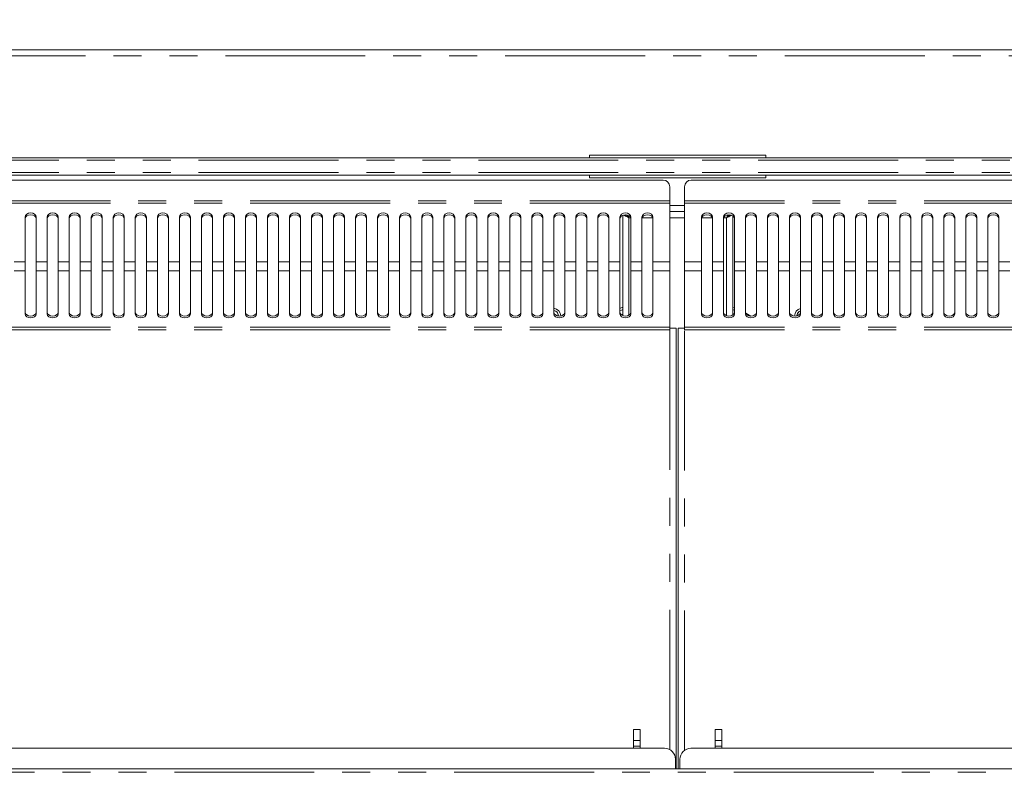
# Model space of a CAD drawing. Units: millimetres. Extents: x 0 to 586, y 0 to 420.
# Drawn here: x 180 to 225, y 321 to 355 of the extents above; entities that cross this region are included whole.
import ezdxf

# ---------------------------------------------------------------- set-up
doc = ezdxf.new("R2010")
doc.units = ezdxf.units.MM
doc.linetypes.add('PHANTOM', pattern=[12.7, 6.35, -1.27, 1.27, -1.27, 1.27, -1.27])
doc.styles.add('SLDTEXTSTYLE0', font='TXT', dxfattribs={"width": 0.605})
doc.dimstyles.new('SLDDIMSTYLE1', dxfattribs={"dimtxt": 3, "dimasz": 3, "dimexe": 0, "dimexo": 0.0625, "dimgap": 0.75, "dimtad": 0, "dimtih": 1, "dimtoh": 1, "dimdec": 1, "dimlfac": 10, "dimrnd": 1e-09, "dimzin": 12, "dimdsep": 46, "dimtxsty": 'SLDTEXTSTYLE0', "dimsah": 1, "dimcen": 0.09, "dimadec": 0, "dimazin": 3, "dimtfac": 1, "dimtofl": 0, "dimtmove": 0, "dimatfit": 3, "dimfxl": 0, "dimfrac": 2, "dimtolj": 1, "dimtzin": 12, "dimarcsym": 0})

# ---------------------------------------------------------------- blocks, each defined once
blk = doc.blocks.new('_D_2')
at = {"color": 7, "linetype": 'Continuous', "lineweight": 0}
for p, q in [((141.537, 347.331), (141.537, 368.523)), ((279.037, 347.331), (279.037, 368.523)), ((141.537, 367.523), (279.037, 367.523))]:
    blk.add_line(p, q, dxfattribs=at)
for points in [[(141.537, 367.523), (144.537, 367.023), (144.537, 368.023)], [(279.037, 367.523), (276.037, 368.023), (276.037, 367.023)]]:
    blk.add_solid(points, dxfattribs=at)
at = {"color": 7, "linetype": 'Continuous', "lineweight": 0, "char_height": 3, "attachment_point": 1, "style": 'SLDTEXTSTYLE0'}
for s, insert in [('- Deck', (209.129, 371.39, -8.695)), ('1375', (198.837, 371.39, -8.695))]:
    blk.add_mtext(s, dxfattribs=dict(at, insert=insert))

msp = doc.modelspace()

# ---------------------------------------------------------------- linework, layer by layer
at = {"color": 7, "linetype": 'Continuous', "lineweight": 15}
for p, q in [((135.571, 353.825), (285.003, 353.825)), ((283.787, 348.923), (136.787, 348.923)), ((206.287, 349.04), (206.287, 348.923)), ((214.287, 349.04), (206.287, 349.04)), ((214.287, 349.04), (214.287, 348.923)), ((136.787, 348.126), (283.787, 348.126)), ((209.628, 347.904), (142.196, 347.904)), ((206.287, 348.126), (206.287, 348.01)), ((214.287, 348.01), (206.287, 348.01)), ((278.328, 347.904), (210.896, 347.904)), ((214.287, 348.126), (214.287, 348.01)), ((209.928, 347.604), (209.928, 346.97)), ((210.596, 347.604), (210.596, 346.97)), ((209.928, 346.97), (209.928, 346.856)), ((210.596, 346.97), (210.596, 346.856)), ((209.928, 346.856), (209.928, 344.193)), ((210.596, 346.475), (209.928, 346.475)), ((210.596, 346.856), (210.596, 344.193)), ((180.662, 346.236), (180.662, 344.193)), ((181.162, 344.193), (181.162, 346.236)), ((181.662, 346.236), (181.662, 344.193)), ((182.162, 344.193), (182.162, 346.236)), ((182.662, 346.236), (182.662, 344.193)), ((183.162, 344.193), (183.162, 346.236)), ((183.662, 346.236), (183.662, 344.193)), ((184.162, 344.193), (184.162, 346.236)), ((184.662, 346.236), (184.662, 344.193)), ((185.162, 344.193), (185.162, 346.236)), ((185.662, 346.236), (185.662, 344.193)), ((186.162, 344.193), (186.162, 346.236)), ((186.662, 346.236), (186.662, 344.193)), ((187.162, 344.193), (187.162, 346.236)), ((187.662, 346.236), (187.662, 344.193)), ((188.162, 344.193), (188.162, 346.236)), ((188.662, 346.236), (188.662, 344.193)), ((189.162, 344.193), (189.162, 346.236)), ((189.662, 346.236), (189.662, 344.193)), ((190.162, 344.193), (190.162, 346.236)), ((190.662, 346.236), (190.662, 344.193)), ((191.162, 344.193), (191.162, 346.236)), ((191.662, 346.236), (191.662, 344.193)), ((192.162, 344.193), (192.162, 346.236)), ((192.662, 346.236), (192.662, 344.193)), ((193.162, 344.193), (193.162, 346.236)), ((193.662, 346.236), (193.662, 344.193)), ((194.162, 344.193), (194.162, 346.236)), ((194.662, 346.236), (194.662, 344.193)), ((195.162, 344.193), (195.162, 346.236)), ((195.662, 346.236), (195.662, 344.193)), ((196.162, 344.193), (196.162, 346.236)), ((196.662, 346.236), (196.662, 344.193)), ((197.162, 344.193), (197.162, 346.236)), ((197.662, 346.236), (197.662, 344.193)), ((198.162, 344.193), (198.162, 346.236)), ((198.662, 346.236), (198.662, 344.193)), ((199.162, 344.193), (199.162, 346.236)), ((199.662, 346.236), (199.662, 344.193)), ((200.162, 344.193), (200.162, 346.236)), ((200.662, 346.236), (200.662, 344.193)), ((201.162, 344.193), (201.162, 346.236)), ((201.662, 346.236), (201.662, 344.193)), ((202.162, 344.193), (202.162, 346.236)), ((202.662, 346.236), (202.662, 344.193)), ((203.162, 344.193), (203.162, 346.236)), ((203.662, 346.236), (203.662, 344.193)), ((204.162, 344.193), (204.162, 346.236)), ((204.662, 346.236), (204.662, 344.193)), ((205.162, 344.193), (205.162, 346.236)), ((205.662, 346.236), (205.662, 344.193)), ((206.162, 344.193), (206.162, 346.236)), ((206.662, 346.236), (206.662, 344.193)), ((207.162, 344.193), (207.162, 346.236)), ((207.662, 346.236), (207.662, 344.193)), ((207.787, 346.308), (207.787, 341.756)), ((208.162, 344.193), (208.162, 346.236)), ((208.662, 346.236), (208.662, 344.193)), ((209.162, 344.193), (209.162, 346.236)), ((211.362, 346.236), (211.362, 344.193)), ((211.862, 344.193), (211.862, 346.236)), ((212.362, 346.236), (212.362, 344.193)), ((212.787, 341.782), (212.787, 346.281)), ((212.862, 344.193), (212.862, 346.236)), ((213.362, 346.236), (213.362, 344.193)), ((213.862, 344.193), (213.862, 346.236)), ((214.362, 346.236), (214.362, 344.193)), ((214.862, 344.193), (214.862, 346.236)), ((215.362, 346.236), (215.362, 344.193)), ((215.862, 344.193), (215.862, 346.236)), ((216.362, 346.236), (216.362, 344.193)), ((216.862, 344.193), (216.862, 346.236)), ((217.362, 346.236), (217.362, 344.193)), ((217.862, 344.193), (217.862, 346.236)), ((218.362, 346.236), (218.362, 344.193)), ((218.862, 344.193), (218.862, 346.236)), ((219.362, 346.236), (219.362, 344.193)), ((219.862, 344.193), (219.862, 346.236)), ((220.362, 346.236), (220.362, 344.193)), ((220.862, 344.193), (220.862, 346.236)), ((221.362, 346.236), (221.362, 344.193)), ((221.862, 344.193), (221.862, 346.236)), ((222.362, 346.236), (222.362, 344.193)), ((222.862, 344.193), (222.862, 346.236)), ((223.362, 346.236), (223.362, 344.193)), ((223.862, 344.193), (223.862, 346.236)), ((224.362, 346.236), (224.362, 344.193)), ((224.862, 344.193), (224.862, 346.236)), ((180.662, 343.792), (180.662, 344.193)), ((181.162, 344.193), (181.162, 343.792)), ((181.662, 343.792), (181.662, 344.193)), ((182.162, 344.193), (182.162, 343.792)), ((182.662, 343.792), (182.662, 344.193)), ((183.162, 344.193), (183.162, 343.792)), ((183.662, 343.792), (183.662, 344.193)), ((184.162, 344.193), (184.162, 343.792)), ((184.662, 343.792), (184.662, 344.193)), ((185.162, 344.193), (185.162, 343.792)), ((185.662, 343.792), (185.662, 344.193)), ((186.162, 344.193), (186.162, 343.792)), ((186.662, 343.792), (186.662, 344.193)), ((187.162, 344.193), (187.162, 343.792)), ((187.662, 343.792), (187.662, 344.193)), ((188.162, 344.193), (188.162, 343.792)), ((188.662, 343.792), (188.662, 344.193)), ((189.162, 344.193), (189.162, 343.792)), ((189.662, 343.792), (189.662, 344.193)), ((190.162, 344.193), (190.162, 343.792)), ((190.662, 343.792), (190.662, 344.193)), ((191.162, 344.193), (191.162, 343.792)), ((191.662, 343.792), (191.662, 344.193)), ((192.162, 344.193), (192.162, 343.792)), ((192.662, 343.792), (192.662, 344.193)), ((193.162, 344.193), (193.162, 343.792)), ((193.662, 343.792), (193.662, 344.193)), ((194.162, 344.193), (194.162, 343.792)), ((194.662, 343.792), (194.662, 344.193)), ((195.162, 344.193), (195.162, 343.792)), ((195.662, 343.792), (195.662, 344.193)), ((196.162, 344.193), (196.162, 343.792)), ((196.662, 343.792), (196.662, 344.193)), ((197.162, 344.193), (197.162, 343.792)), ((197.662, 343.792), (197.662, 344.193)), ((198.162, 344.193), (198.162, 343.792)), ((198.662, 343.792), (198.662, 344.193)), ((199.162, 344.193), (199.162, 343.792)), ((199.662, 343.792), (199.662, 344.193)), ((200.162, 344.193), (200.162, 343.792)), ((200.662, 343.792), (200.662, 344.193)), ((201.162, 344.193), (201.162, 343.792)), ((201.662, 343.792), (201.662, 344.193)), ((202.162, 344.193), (202.162, 343.792)), ((202.662, 343.792), (202.662, 344.193)), ((203.162, 344.193), (203.162, 343.792)), ((203.662, 343.792), (203.662, 344.193)), ((204.162, 344.193), (204.162, 343.792)), ((204.662, 343.792), (204.662, 344.193)), ((205.162, 344.193), (205.162, 343.792)), ((205.662, 343.792), (205.662, 344.193)), ((206.162, 344.193), (206.162, 343.792)), ((206.662, 343.792), (206.662, 344.193)), ((207.162, 344.193), (207.162, 343.792)), ((207.662, 343.792), (207.662, 344.193)), ((208.162, 344.193), (208.162, 343.792)), ((208.662, 343.792), (208.662, 344.193)), ((209.162, 344.193), (209.162, 343.792)), ((209.928, 343.792), (209.928, 344.193)), ((210.596, 344.193), (210.596, 343.792)), ((211.362, 343.792), (211.362, 344.193)), ((211.862, 344.193), (211.862, 343.792)), ((212.362, 343.792), (212.362, 344.193)), ((212.862, 344.193), (212.862, 343.792)), ((213.362, 343.792), (213.362, 344.193)), ((213.862, 344.193), (213.862, 343.792)), ((214.362, 343.792), (214.362, 344.193)), ((214.862, 344.193), (214.862, 343.792)), ((215.362, 343.792), (215.362, 344.193)), ((215.862, 344.193), (215.862, 343.792)), ((216.362, 343.792), (216.362, 344.193)), ((216.862, 344.193), (216.862, 343.792)), ((217.362, 343.792), (217.362, 344.193)), ((217.862, 344.193), (217.862, 343.792)), ((218.362, 343.792), (218.362, 344.193)), ((218.862, 344.193), (218.862, 343.792)), ((219.362, 343.792), (219.362, 344.193)), ((219.862, 344.193), (219.862, 343.792)), ((220.362, 343.792), (220.362, 344.193)), ((220.862, 344.193), (220.862, 343.792)), ((221.362, 343.792), (221.362, 344.193)), ((221.862, 344.193), (221.862, 343.792)), ((222.362, 343.792), (222.362, 344.193)), ((222.862, 344.193), (222.862, 343.792)), ((223.362, 343.792), (223.362, 344.193)), ((223.862, 344.193), (223.862, 343.792)), ((224.362, 343.792), (224.362, 344.193)), ((224.862, 344.193), (224.862, 343.792)), ((180.662, 343.792), (180.662, 341.82)), ((181.162, 341.82), (181.162, 343.792)), ((181.662, 343.792), (181.662, 341.82)), ((182.162, 341.82), (182.162, 343.792)), ((182.662, 343.792), (182.662, 341.82)), ((183.162, 341.82), (183.162, 343.792)), ((183.662, 343.792), (183.662, 341.82)), ((184.162, 341.82), (184.162, 343.792)), ((184.662, 343.792), (184.662, 341.82)), ((185.162, 341.82), (185.162, 343.792)), ((185.662, 343.792), (185.662, 341.82)), ((186.162, 341.82), (186.162, 343.792)), ((186.662, 343.792), (186.662, 341.82)), ((187.162, 341.82), (187.162, 343.792)), ((187.662, 343.792), (187.662, 341.82)), ((188.162, 341.82), (188.162, 343.792)), ((188.662, 343.792), (188.662, 341.82)), ((189.162, 341.82), (189.162, 343.792)), ((189.662, 343.792), (189.662, 341.82)), ((190.162, 341.82), (190.162, 343.792)), ((190.662, 343.792), (190.662, 341.82)), ((191.162, 341.82), (191.162, 343.792)), ((191.662, 343.792), (191.662, 341.82)), ((192.162, 341.82), (192.162, 343.792)), ((192.662, 343.792), (192.662, 341.82)), ((193.162, 341.82), (193.162, 343.792)), ((193.662, 343.792), (193.662, 341.82)), ((194.162, 341.82), (194.162, 343.792)), ((194.662, 343.792), (194.662, 341.82)), ((195.162, 341.82), (195.162, 343.792)), ((195.662, 343.792), (195.662, 341.82)), ((196.162, 341.82), (196.162, 343.792)), ((196.662, 343.792), (196.662, 341.82)), ((197.162, 341.82), (197.162, 343.792)), ((197.662, 343.792), (197.662, 341.82)), ((198.162, 341.82), (198.162, 343.792)), ((198.662, 343.792), (198.662, 341.82)), ((199.162, 341.82), (199.162, 343.792)), ((199.662, 343.792), (199.662, 341.82)), ((200.162, 341.82), (200.162, 343.792)), ((200.662, 343.792), (200.662, 341.82)), ((201.162, 341.82), (201.162, 343.792)), ((201.662, 343.792), (201.662, 341.82)), ((202.162, 341.82), (202.162, 343.792)), ((202.662, 343.792), (202.662, 341.82)), ((203.162, 341.82), (203.162, 343.792)), ((203.662, 343.792), (203.662, 341.82)), ((204.162, 341.82), (204.162, 343.792)), ((204.662, 343.792), (204.662, 341.82)), ((205.162, 341.82), (205.162, 343.792)), ((205.662, 343.792), (205.662, 341.82)), ((206.162, 341.82), (206.162, 343.792)), ((206.662, 343.792), (206.662, 341.82)), ((207.162, 341.82), (207.162, 343.792)), ((207.662, 343.792), (207.662, 341.82)), ((208.162, 341.82), (208.162, 343.792)), ((208.662, 343.792), (208.662, 341.82)), ((209.162, 341.82), (209.162, 343.792)), ((209.928, 341.223), (209.928, 343.792)), ((210.596, 341.223), (210.596, 343.792)), ((211.362, 343.792), (211.362, 341.82)), ((211.862, 341.82), (211.862, 343.792)), ((212.362, 343.792), (212.362, 341.82)), ((212.862, 341.82), (212.862, 343.792)), ((213.362, 343.792), (213.362, 341.82)), ((213.862, 341.82), (213.862, 343.792)), ((214.362, 343.792), (214.362, 341.82)), ((214.862, 341.82), (214.862, 343.792)), ((215.362, 343.792), (215.362, 341.82)), ((215.862, 341.82), (215.862, 343.792)), ((216.362, 343.792), (216.362, 341.82)), ((216.862, 341.82), (216.862, 343.792)), ((217.362, 343.792), (217.362, 341.82)), ((217.862, 341.82), (217.862, 343.792)), ((218.362, 343.792), (218.362, 341.82)), ((218.862, 341.82), (218.862, 343.792)), ((219.362, 343.792), (219.362, 341.82)), ((219.862, 341.82), (219.862, 343.792)), ((220.362, 343.792), (220.362, 341.82)), ((220.862, 341.82), (220.862, 343.792)), ((221.362, 343.792), (221.362, 341.82)), ((221.862, 341.82), (221.862, 343.792)), ((222.362, 343.792), (222.362, 341.82)), ((222.862, 341.82), (222.862, 343.792)), ((223.362, 343.792), (223.362, 341.82)), ((223.862, 341.82), (223.862, 343.792)), ((224.362, 343.792), (224.362, 341.82)), ((224.862, 341.82), (224.862, 343.792)), ((212.862, 342.104), (212.787, 342.135)), ((207.129, 341.82), (206.99, 341.741)), ((212.81, 341.799), (212.787, 341.809)), ((213.599, 341.733), (213.371, 341.86)), ((215.712, 341.747), (215.712, 341.756)), ((209.928, 341.105), (209.928, 341.223)), ((209.928, 341.175), (210.212, 341.175)), ((210.212, 321.175), (210.212, 341.175)), ((210.312, 321.175), (210.312, 341.175)), ((210.596, 341.175), (210.312, 341.175)), ((210.596, 341.223), (210.596, 341.105)), ((208.582, 322.955), (208.282, 322.955)), ((208.282, 322.955), (208.282, 322.455)), ((208.582, 322.955), (208.582, 322.455)), ((212.292, 322.955), (211.992, 322.955)), ((211.992, 322.955), (211.992, 322.455)), ((212.292, 322.955), (212.292, 322.455)), ((208.582, 322.455), (208.282, 322.455)), ((208.282, 322.455), (208.282, 322.205)), ((208.582, 322.455), (208.582, 322.205)), ((212.292, 322.455), (211.992, 322.455)), ((211.992, 322.455), (211.992, 322.205)), ((212.292, 322.455), (212.292, 322.205)), ((209.687, 322.105), (137.087, 322.105)), ((208.582, 322.205), (208.282, 322.205)), ((208.282, 322.205), (208.282, 322.105)), ((208.582, 322.205), (208.582, 322.105)), ((283.487, 322.105), (210.887, 322.105)), ((212.292, 322.205), (211.992, 322.205)), ((211.992, 322.205), (211.992, 322.105)), ((212.292, 322.205), (212.292, 322.105)), ((210.187, 321.175), (210.187, 321.605)), ((210.387, 321.605), (210.387, 321.175)), ((136.637, 321.175), (283.937, 321.175))]:
    msp.add_line(p, q, dxfattribs=at)
at = {"color": 8, "linetype": 'PHANTOM', "lineweight": 0}
for p, q in [((285.003, 353.541), (135.571, 353.541)), ((283.787, 348.803), (136.787, 348.803)), ((283.787, 348.246), (136.787, 348.246)), ((209.928, 346.97), (141.896, 346.97)), ((278.628, 346.97), (210.596, 346.97)), ((209.928, 346.856), (141.896, 346.856)), ((209.928, 346.759), (210.596, 346.759)), ((278.628, 346.856), (210.596, 346.856)), ((208.157, 346.191), (208.071, 346.191)), ((208.071, 346.191), (208.071, 341.772)), ((209.157, 346.191), (208.668, 346.191)), ((210.596, 346.191), (209.928, 346.191)), ((211.857, 346.191), (211.368, 346.191)), ((212.503, 346.191), (212.368, 346.191)), ((212.503, 341.75), (212.503, 346.191)), ((180.662, 344.193), (180.162, 344.193)), ((181.662, 344.193), (181.162, 344.193)), ((182.662, 344.193), (182.162, 344.193)), ((183.662, 344.193), (183.162, 344.193)), ((184.662, 344.193), (184.162, 344.193)), ((185.662, 344.193), (185.162, 344.193)), ((186.662, 344.193), (186.162, 344.193)), ((187.662, 344.193), (187.162, 344.193)), ((188.662, 344.193), (188.162, 344.193)), ((189.662, 344.193), (189.162, 344.193)), ((190.662, 344.193), (190.162, 344.193)), ((191.662, 344.193), (191.162, 344.193)), ((192.662, 344.193), (192.162, 344.193)), ((193.662, 344.193), (193.162, 344.193)), ((194.662, 344.193), (194.162, 344.193)), ((195.662, 344.193), (195.162, 344.193)), ((196.662, 344.193), (196.162, 344.193)), ((197.662, 344.193), (197.162, 344.193)), ((198.662, 344.193), (198.162, 344.193)), ((199.662, 344.193), (199.162, 344.193)), ((200.662, 344.193), (200.162, 344.193)), ((201.662, 344.193), (201.162, 344.193)), ((202.662, 344.193), (202.162, 344.193)), ((203.662, 344.193), (203.162, 344.193)), ((204.662, 344.193), (204.162, 344.193)), ((205.662, 344.193), (205.162, 344.193)), ((206.662, 344.193), (206.162, 344.193)), ((207.662, 344.193), (207.162, 344.193)), ((208.662, 344.193), (208.162, 344.193)), ((209.928, 344.193), (209.162, 344.193)), ((211.362, 344.193), (210.596, 344.193)), ((212.362, 344.193), (211.862, 344.193)), ((213.362, 344.193), (212.862, 344.193)), ((214.362, 344.193), (213.862, 344.193)), ((215.362, 344.193), (214.862, 344.193)), ((216.362, 344.193), (215.862, 344.193)), ((217.362, 344.193), (216.862, 344.193)), ((218.362, 344.193), (217.862, 344.193)), ((219.362, 344.193), (218.862, 344.193)), ((220.362, 344.193), (219.862, 344.193)), ((221.362, 344.193), (220.862, 344.193)), ((222.362, 344.193), (221.862, 344.193)), ((223.362, 344.193), (222.862, 344.193)), ((224.362, 344.193), (223.862, 344.193)), ((225.362, 344.193), (224.862, 344.193)), ((180.662, 343.792), (180.162, 343.792)), ((181.662, 343.792), (181.162, 343.792)), ((182.662, 343.792), (182.162, 343.792)), ((183.662, 343.792), (183.162, 343.792)), ((184.662, 343.792), (184.162, 343.792)), ((185.662, 343.792), (185.162, 343.792)), ((186.662, 343.792), (186.162, 343.792)), ((187.662, 343.792), (187.162, 343.792)), ((188.662, 343.792), (188.162, 343.792)), ((189.662, 343.792), (189.162, 343.792)), ((190.662, 343.792), (190.162, 343.792)), ((191.662, 343.792), (191.162, 343.792)), ((192.662, 343.792), (192.162, 343.792)), ((193.662, 343.792), (193.162, 343.792)), ((194.662, 343.792), (194.162, 343.792)), ((195.662, 343.792), (195.162, 343.792)), ((196.662, 343.792), (196.162, 343.792)), ((197.662, 343.792), (197.162, 343.792)), ((198.662, 343.792), (198.162, 343.792)), ((199.662, 343.792), (199.162, 343.792)), ((200.662, 343.792), (200.162, 343.792)), ((201.662, 343.792), (201.162, 343.792)), ((202.662, 343.792), (202.162, 343.792)), ((203.662, 343.792), (203.162, 343.792)), ((204.662, 343.792), (204.162, 343.792)), ((205.662, 343.792), (205.162, 343.792)), ((206.662, 343.792), (206.162, 343.792)), ((207.662, 343.792), (207.162, 343.792)), ((208.662, 343.792), (208.162, 343.792)), ((209.928, 343.792), (209.162, 343.792)), ((211.362, 343.792), (210.596, 343.792)), ((212.362, 343.792), (211.862, 343.792)), ((213.362, 343.792), (212.862, 343.792)), ((214.362, 343.792), (213.862, 343.792)), ((215.362, 343.792), (214.862, 343.792)), ((216.362, 343.792), (215.862, 343.792)), ((217.362, 343.792), (216.862, 343.792)), ((218.362, 343.792), (217.862, 343.792)), ((219.362, 343.792), (218.862, 343.792)), ((220.362, 343.792), (219.862, 343.792)), ((221.362, 343.792), (220.862, 343.792)), ((222.362, 343.792), (221.862, 343.792)), ((223.362, 343.792), (222.862, 343.792)), ((224.362, 343.792), (223.862, 343.792)), ((225.362, 343.792), (224.862, 343.792)), ((209.928, 341.223), (141.896, 341.223)), ((209.928, 341.105), (141.896, 341.105)), ((209.928, 322.044), (209.928, 341.105)), ((278.628, 341.223), (210.596, 341.223)), ((278.628, 341.105), (210.596, 341.105)), ((210.596, 322.012), (210.596, 341.105)), ((136.637, 321.015), (283.937, 321.015))]:
    msp.add_line(p, q, dxfattribs=at)
at = {"color": 7, "linetype": 'Continuous', "lineweight": 15, "flags": 128}
for points in [[(181.162, 346.236), (181.143, 346.305), (181.089, 346.363), (181.008, 346.402), (180.912, 346.416), (180.817, 346.402), (180.735, 346.363), (180.681, 346.305), (180.662, 346.236)], [(181.162, 346.152), (181.143, 346.221), (181.089, 346.28), (181.008, 346.319), (180.912, 346.332), (180.817, 346.319), (180.735, 346.28), (180.681, 346.221), (180.662, 346.152)], [(182.162, 346.236), (182.143, 346.305), (182.089, 346.363), (182.008, 346.402), (181.912, 346.416), (181.817, 346.402), (181.736, 346.363), (181.681, 346.305), (181.662, 346.236)], [(182.162, 346.152), (182.143, 346.221), (182.089, 346.28), (182.008, 346.319), (181.912, 346.332), (181.817, 346.319), (181.736, 346.28), (181.681, 346.221), (181.662, 346.152)], [(183.162, 346.236), (183.143, 346.305), (183.089, 346.363), (183.008, 346.402), (182.912, 346.416), (182.817, 346.402), (182.735, 346.363), (182.681, 346.305), (182.662, 346.236)], [(183.162, 346.152), (183.143, 346.221), (183.089, 346.28), (183.008, 346.319), (182.912, 346.332), (182.817, 346.319), (182.735, 346.28), (182.681, 346.221), (182.662, 346.152)], [(184.162, 346.236), (184.143, 346.305), (184.089, 346.363), (184.008, 346.402), (183.912, 346.416), (183.817, 346.402), (183.735, 346.363), (183.681, 346.305), (183.662, 346.236)], [(184.162, 346.152), (184.143, 346.221), (184.089, 346.28), (184.008, 346.319), (183.912, 346.332), (183.817, 346.319), (183.735, 346.28), (183.681, 346.221), (183.662, 346.152)], [(185.162, 346.236), (185.143, 346.305), (185.089, 346.363), (185.008, 346.402), (184.912, 346.416), (184.817, 346.402), (184.735, 346.363), (184.681, 346.305), (184.662, 346.236)], [(185.162, 346.152), (185.143, 346.221), (185.089, 346.28), (185.008, 346.319), (184.912, 346.332), (184.817, 346.319), (184.735, 346.28), (184.681, 346.221), (184.662, 346.152)], [(186.162, 346.236), (186.143, 346.305), (186.089, 346.363), (186.008, 346.402), (185.912, 346.416), (185.817, 346.402), (185.735, 346.363), (185.681, 346.305), (185.662, 346.236)], [(186.162, 346.152), (186.143, 346.221), (186.089, 346.28), (186.008, 346.319), (185.912, 346.332), (185.817, 346.319), (185.735, 346.28), (185.681, 346.221), (185.662, 346.152)], [(187.162, 346.236), (187.143, 346.305), (187.089, 346.363), (187.008, 346.402), (186.912, 346.416), (186.817, 346.402), (186.735, 346.363), (186.681, 346.305), (186.662, 346.236)], [(187.162, 346.152), (187.143, 346.221), (187.089, 346.28), (187.008, 346.319), (186.912, 346.332), (186.817, 346.319), (186.735, 346.28), (186.681, 346.221), (186.662, 346.152)], [(188.162, 346.236), (188.143, 346.305), (188.089, 346.363), (188.008, 346.402), (187.912, 346.416), (187.817, 346.402), (187.735, 346.363), (187.681, 346.305), (187.662, 346.236)], [(188.162, 346.152), (188.143, 346.221), (188.089, 346.28), (188.008, 346.319), (187.912, 346.332), (187.817, 346.319), (187.735, 346.28), (187.681, 346.221), (187.662, 346.152)], [(189.162, 346.236), (189.143, 346.305), (189.089, 346.363), (189.008, 346.402), (188.912, 346.416), (188.817, 346.402), (188.735, 346.363), (188.681, 346.305), (188.662, 346.236)], [(189.162, 346.152), (189.143, 346.221), (189.089, 346.28), (189.008, 346.319), (188.912, 346.332), (188.817, 346.319), (188.735, 346.28), (188.681, 346.221), (188.662, 346.152)], [(190.162, 346.236), (190.143, 346.305), (190.089, 346.363), (190.008, 346.402), (189.912, 346.416), (189.817, 346.402), (189.735, 346.363), (189.681, 346.305), (189.662, 346.236)], [(190.162, 346.152), (190.143, 346.221), (190.089, 346.28), (190.008, 346.319), (189.912, 346.332), (189.817, 346.319), (189.735, 346.28), (189.681, 346.221), (189.662, 346.152)], [(191.162, 346.236), (191.143, 346.305), (191.089, 346.363), (191.008, 346.402), (190.912, 346.416), (190.817, 346.402), (190.735, 346.363), (190.681, 346.305), (190.662, 346.236)], [(191.162, 346.152), (191.143, 346.221), (191.089, 346.28), (191.008, 346.319), (190.912, 346.332), (190.817, 346.319), (190.735, 346.28), (190.681, 346.221), (190.662, 346.152)], [(192.162, 346.236), (192.143, 346.305), (192.089, 346.363), (192.008, 346.402), (191.912, 346.416), (191.817, 346.402), (191.735, 346.363), (191.681, 346.305), (191.662, 346.236)], [(192.162, 346.152), (192.143, 346.221), (192.089, 346.28), (192.008, 346.319), (191.912, 346.332), (191.817, 346.319), (191.735, 346.28), (191.681, 346.221), (191.662, 346.152)], [(193.162, 346.236), (193.143, 346.305), (193.089, 346.363), (193.008, 346.402), (192.912, 346.416), (192.817, 346.402), (192.735, 346.363), (192.681, 346.305), (192.662, 346.236)], [(193.162, 346.152), (193.143, 346.221), (193.089, 346.28), (193.008, 346.319), (192.912, 346.332), (192.817, 346.319), (192.735, 346.28), (192.681, 346.221), (192.662, 346.152)], [(194.162, 346.236), (194.143, 346.305), (194.089, 346.363), (194.008, 346.402), (193.912, 346.416), (193.817, 346.402), (193.735, 346.363), (193.681, 346.305), (193.662, 346.236)], [(194.162, 346.152), (194.143, 346.221), (194.089, 346.28), (194.008, 346.319), (193.912, 346.332), (193.817, 346.319), (193.735, 346.28), (193.681, 346.221), (193.662, 346.152)], [(195.162, 346.236), (195.143, 346.305), (195.089, 346.363), (195.008, 346.402), (194.912, 346.416), (194.817, 346.402), (194.735, 346.363), (194.681, 346.305), (194.662, 346.236)], [(195.162, 346.152), (195.143, 346.221), (195.089, 346.28), (195.008, 346.319), (194.912, 346.332), (194.817, 346.319), (194.735, 346.28), (194.681, 346.221), (194.662, 346.152)], [(196.162, 346.236), (196.143, 346.305), (196.089, 346.363), (196.008, 346.402), (195.912, 346.416), (195.817, 346.402), (195.735, 346.363), (195.681, 346.305), (195.662, 346.236)], [(196.162, 346.152), (196.143, 346.221), (196.089, 346.28), (196.008, 346.319), (195.912, 346.332), (195.817, 346.319), (195.735, 346.28), (195.681, 346.221), (195.662, 346.152)], [(197.162, 346.236), (197.143, 346.305), (197.089, 346.363), (197.008, 346.402), (196.912, 346.416), (196.817, 346.402), (196.735, 346.363), (196.681, 346.305), (196.662, 346.236)], [(197.162, 346.152), (197.143, 346.221), (197.089, 346.28), (197.008, 346.319), (196.912, 346.332), (196.817, 346.319), (196.735, 346.28), (196.681, 346.221), (196.662, 346.152)], [(198.162, 346.236), (198.143, 346.305), (198.089, 346.363), (198.008, 346.402), (197.912, 346.416), (197.817, 346.402), (197.735, 346.363), (197.681, 346.305), (197.662, 346.236)], [(198.162, 346.152), (198.143, 346.221), (198.089, 346.28), (198.008, 346.319), (197.912, 346.332), (197.817, 346.319), (197.735, 346.28), (197.681, 346.221), (197.662, 346.152)], [(199.162, 346.236), (199.143, 346.305), (199.089, 346.363), (199.008, 346.402), (198.912, 346.416), (198.817, 346.402), (198.735, 346.363), (198.681, 346.305), (198.662, 346.236)], [(199.162, 346.152), (199.143, 346.221), (199.089, 346.28), (199.008, 346.319), (198.912, 346.332), (198.817, 346.319), (198.735, 346.28), (198.681, 346.221), (198.662, 346.152)], [(200.162, 346.236), (200.143, 346.305), (200.089, 346.363), (200.008, 346.402), (199.912, 346.416), (199.817, 346.402), (199.735, 346.363), (199.681, 346.305), (199.662, 346.236)], [(200.162, 346.152), (200.143, 346.221), (200.089, 346.28), (200.008, 346.319), (199.912, 346.332), (199.817, 346.319), (199.735, 346.28), (199.681, 346.221), (199.662, 346.152)], [(201.162, 346.236), (201.143, 346.305), (201.089, 346.363), (201.008, 346.402), (200.912, 346.416), (200.817, 346.402), (200.735, 346.363), (200.681, 346.305), (200.662, 346.236)], [(201.162, 346.152), (201.143, 346.221), (201.089, 346.28), (201.008, 346.319), (200.912, 346.332), (200.817, 346.319), (200.735, 346.28), (200.681, 346.221), (200.662, 346.152)], [(202.162, 346.236), (202.143, 346.305), (202.089, 346.363), (202.008, 346.402), (201.912, 346.416), (201.817, 346.402), (201.735, 346.363), (201.681, 346.305), (201.662, 346.236)], [(202.162, 346.152), (202.143, 346.221), (202.089, 346.28), (202.008, 346.319), (201.912, 346.332), (201.817, 346.319), (201.735, 346.28), (201.681, 346.221), (201.662, 346.152)], [(203.162, 346.236), (203.143, 346.305), (203.089, 346.363), (203.008, 346.402), (202.912, 346.416), (202.817, 346.402), (202.735, 346.363), (202.681, 346.305), (202.662, 346.236)], [(203.162, 346.152), (203.143, 346.221), (203.089, 346.28), (203.008, 346.319), (202.912, 346.332), (202.817, 346.319), (202.735, 346.28), (202.681, 346.221), (202.662, 346.152)], [(204.162, 346.236), (204.143, 346.305), (204.089, 346.363), (204.008, 346.402), (203.912, 346.416), (203.817, 346.402), (203.735, 346.363), (203.681, 346.305), (203.662, 346.236)], [(204.162, 346.152), (204.143, 346.221), (204.089, 346.28), (204.008, 346.319), (203.912, 346.332), (203.817, 346.319), (203.735, 346.28), (203.681, 346.221), (203.662, 346.152)], [(205.162, 346.236), (205.143, 346.305), (205.089, 346.363), (205.008, 346.402), (204.912, 346.416), (204.817, 346.402), (204.735, 346.363), (204.681, 346.305), (204.662, 346.236)], [(205.162, 346.152), (205.143, 346.221), (205.089, 346.28), (205.008, 346.319), (204.912, 346.332), (204.817, 346.319), (204.735, 346.28), (204.681, 346.221), (204.662, 346.152)], [(206.162, 346.236), (206.143, 346.305), (206.089, 346.363), (206.008, 346.402), (205.912, 346.416), (205.817, 346.402), (205.735, 346.363), (205.681, 346.305), (205.662, 346.236)], [(206.162, 346.152), (206.143, 346.221), (206.089, 346.28), (206.008, 346.319), (205.912, 346.332), (205.817, 346.319), (205.735, 346.28), (205.681, 346.221), (205.662, 346.152)], [(207.162, 346.236), (207.143, 346.305), (207.089, 346.363), (207.008, 346.402), (206.912, 346.416), (206.817, 346.402), (206.735, 346.363), (206.681, 346.305), (206.662, 346.236)], [(207.162, 346.152), (207.143, 346.221), (207.089, 346.28), (207.008, 346.319), (206.912, 346.332), (206.817, 346.319), (206.735, 346.28), (206.681, 346.221), (206.662, 346.152)], [(208.162, 346.236), (208.143, 346.305), (208.089, 346.363), (208.008, 346.402), (207.912, 346.416), (207.817, 346.402), (207.735, 346.363), (207.681, 346.305), (207.662, 346.236)], [(208.162, 346.152), (208.143, 346.221), (208.089, 346.28), (208.008, 346.319), (207.912, 346.332), (207.817, 346.319), (207.735, 346.28), (207.681, 346.221), (207.662, 346.152)], [(207.821, 346.32), (207.835, 346.312), (207.87, 346.294), (207.913, 346.272), (207.963, 346.247), (208.016, 346.219), (208.071, 346.191)], [(207.913, 346.332), (207.92, 346.326), (207.935, 346.312), (207.955, 346.294), (207.98, 346.272), (208.009, 346.247), (208.039, 346.219), (208.071, 346.191)], [(208.071, 346.191), (208.046, 346.219), (208.021, 346.247), (207.998, 346.273), (207.977, 346.296), (207.959, 346.316), (207.946, 346.331)], [(208.071, 346.191), (208.046, 346.24), (208.021, 346.288), (208.005, 346.319)], [(209.162, 346.236), (209.143, 346.305), (209.089, 346.363), (209.008, 346.402), (208.912, 346.416), (208.817, 346.402), (208.735, 346.363), (208.681, 346.305), (208.662, 346.236)], [(209.162, 346.152), (209.143, 346.221), (209.089, 346.28), (209.008, 346.319), (208.912, 346.332), (208.817, 346.319), (208.735, 346.28), (208.681, 346.221), (208.662, 346.152)], [(211.862, 346.236), (211.843, 346.305), (211.789, 346.363), (211.708, 346.402), (211.612, 346.416), (211.517, 346.402), (211.435, 346.363), (211.381, 346.305), (211.362, 346.236)], [(211.862, 346.152), (211.843, 346.221), (211.789, 346.28), (211.708, 346.319), (211.612, 346.332), (211.517, 346.319), (211.435, 346.28), (211.381, 346.221), (211.362, 346.152)], [(212.862, 346.236), (212.843, 346.305), (212.789, 346.363), (212.708, 346.402), (212.612, 346.416), (212.517, 346.402), (212.435, 346.363), (212.381, 346.305), (212.362, 346.236)], [(212.862, 346.152), (212.843, 346.221), (212.789, 346.28), (212.708, 346.319), (212.612, 346.332), (212.517, 346.319), (212.435, 346.28), (212.381, 346.221), (212.362, 346.152)], [(212.629, 346.332), (212.615, 346.316), (212.597, 346.296), (212.576, 346.273), (212.553, 346.247), (212.529, 346.219), (212.503, 346.191)], [(212.575, 346.33), (212.553, 346.288), (212.529, 346.24), (212.503, 346.191)], [(212.503, 346.191), (212.532, 346.216), (212.559, 346.241), (212.585, 346.264), (212.609, 346.285), (212.629, 346.303), (212.645, 346.317), (212.657, 346.328), (212.658, 346.329)], [(212.503, 346.191), (212.553, 346.216), (212.6, 346.241), (212.645, 346.264), (212.686, 346.285), (212.721, 346.303), (212.734, 346.31)], [(213.862, 346.236), (213.843, 346.305), (213.789, 346.363), (213.708, 346.402), (213.612, 346.416), (213.517, 346.402), (213.435, 346.363), (213.381, 346.305), (213.362, 346.236)], [(213.862, 346.152), (213.843, 346.221), (213.789, 346.28), (213.708, 346.319), (213.612, 346.332), (213.517, 346.319), (213.435, 346.28), (213.381, 346.221), (213.362, 346.152)], [(214.862, 346.236), (214.843, 346.305), (214.789, 346.363), (214.708, 346.402), (214.612, 346.416), (214.517, 346.402), (214.435, 346.363), (214.381, 346.305), (214.362, 346.236)], [(214.862, 346.152), (214.843, 346.221), (214.789, 346.28), (214.708, 346.319), (214.612, 346.332), (214.517, 346.319), (214.435, 346.28), (214.381, 346.221), (214.362, 346.152)], [(215.862, 346.236), (215.843, 346.305), (215.789, 346.363), (215.708, 346.402), (215.612, 346.416), (215.517, 346.402), (215.435, 346.363), (215.381, 346.305), (215.362, 346.236)], [(215.862, 346.152), (215.843, 346.221), (215.789, 346.28), (215.708, 346.319), (215.612, 346.332), (215.517, 346.319), (215.435, 346.28), (215.381, 346.221), (215.362, 346.152)], [(216.862, 346.236), (216.843, 346.305), (216.789, 346.363), (216.708, 346.402), (216.612, 346.416), (216.517, 346.402), (216.435, 346.363), (216.381, 346.305), (216.362, 346.236)], [(216.862, 346.152), (216.843, 346.221), (216.789, 346.28), (216.708, 346.319), (216.612, 346.332), (216.517, 346.319), (216.435, 346.28), (216.381, 346.221), (216.362, 346.152)], [(217.862, 346.236), (217.843, 346.305), (217.789, 346.363), (217.708, 346.402), (217.612, 346.416), (217.517, 346.402), (217.435, 346.363), (217.381, 346.305), (217.362, 346.236)], [(217.862, 346.152), (217.843, 346.221), (217.789, 346.28), (217.708, 346.319), (217.612, 346.332), (217.517, 346.319), (217.435, 346.28), (217.381, 346.221), (217.362, 346.152)], [(218.862, 346.236), (218.843, 346.305), (218.789, 346.363), (218.708, 346.402), (218.612, 346.416), (218.517, 346.402), (218.435, 346.363), (218.381, 346.305), (218.362, 346.236)], [(218.862, 346.152), (218.843, 346.221), (218.789, 346.28), (218.708, 346.319), (218.612, 346.332), (218.517, 346.319), (218.435, 346.28), (218.381, 346.221), (218.362, 346.152)], [(219.862, 346.236), (219.843, 346.305), (219.789, 346.363), (219.708, 346.402), (219.612, 346.416), (219.517, 346.402), (219.435, 346.363), (219.381, 346.305), (219.362, 346.236)], [(219.862, 346.152), (219.843, 346.221), (219.789, 346.28), (219.708, 346.319), (219.612, 346.332), (219.517, 346.319), (219.435, 346.28), (219.381, 346.221), (219.362, 346.152)], [(220.862, 346.236), (220.843, 346.305), (220.789, 346.363), (220.708, 346.402), (220.612, 346.416), (220.517, 346.402), (220.435, 346.363), (220.381, 346.305), (220.362, 346.236)], [(220.862, 346.152), (220.843, 346.221), (220.789, 346.28), (220.708, 346.319), (220.612, 346.332), (220.517, 346.319), (220.435, 346.28), (220.381, 346.221), (220.362, 346.152)], [(221.862, 346.236), (221.843, 346.305), (221.789, 346.363), (221.708, 346.402), (221.612, 346.416), (221.517, 346.402), (221.435, 346.363), (221.381, 346.305), (221.362, 346.236)], [(221.862, 346.152), (221.843, 346.221), (221.789, 346.28), (221.708, 346.319), (221.612, 346.332), (221.517, 346.319), (221.435, 346.28), (221.381, 346.221), (221.362, 346.152)], [(222.862, 346.236), (222.843, 346.305), (222.789, 346.363), (222.708, 346.402), (222.612, 346.416), (222.517, 346.402), (222.435, 346.363), (222.381, 346.305), (222.362, 346.236)], [(222.862, 346.152), (222.843, 346.221), (222.789, 346.28), (222.708, 346.319), (222.612, 346.332), (222.517, 346.319), (222.435, 346.28), (222.381, 346.221), (222.362, 346.152)], [(223.862, 346.236), (223.843, 346.305), (223.789, 346.363), (223.708, 346.402), (223.612, 346.416), (223.517, 346.402), (223.435, 346.363), (223.381, 346.305), (223.362, 346.236)], [(223.862, 346.152), (223.843, 346.221), (223.789, 346.28), (223.708, 346.319), (223.612, 346.332), (223.517, 346.319), (223.435, 346.28), (223.381, 346.221), (223.362, 346.152)], [(224.862, 346.236), (224.843, 346.305), (224.789, 346.363), (224.708, 346.402), (224.612, 346.416), (224.517, 346.402), (224.435, 346.363), (224.381, 346.305), (224.362, 346.236)], [(224.862, 346.152), (224.843, 346.221), (224.789, 346.28), (224.708, 346.319), (224.612, 346.332), (224.517, 346.319), (224.435, 346.28), (224.381, 346.221), (224.362, 346.152)], [(207.787, 342.135), (207.692, 342.095), (207.662, 342.082)], [(207.662, 341.973), (207.732, 342.004), (207.787, 342.027)], [(212.787, 342.027), (212.843, 342.004), (212.862, 341.995)], [(180.662, 341.906), (180.681, 341.84), (180.735, 341.783), (180.817, 341.746), (180.912, 341.732), (181.008, 341.746), (181.089, 341.783), (181.143, 341.84), (181.162, 341.906)], [(180.662, 341.82), (180.681, 341.753), (180.735, 341.697), (180.817, 341.659), (180.912, 341.646), (181.008, 341.659), (181.089, 341.697), (181.143, 341.753), (181.162, 341.82)], [(181.662, 341.906), (181.681, 341.84), (181.736, 341.783), (181.817, 341.746), (181.912, 341.732), (182.008, 341.746), (182.089, 341.783), (182.143, 341.84), (182.162, 341.906)], [(181.662, 341.82), (181.681, 341.753), (181.736, 341.697), (181.817, 341.659), (181.912, 341.646), (182.008, 341.659), (182.089, 341.697), (182.143, 341.753), (182.162, 341.82)], [(182.662, 341.906), (182.681, 341.84), (182.735, 341.783), (182.817, 341.746), (182.912, 341.732), (183.008, 341.746), (183.089, 341.783), (183.143, 341.84), (183.162, 341.906)], [(182.662, 341.82), (182.681, 341.753), (182.735, 341.697), (182.817, 341.659), (182.912, 341.646), (183.008, 341.659), (183.089, 341.697), (183.143, 341.753), (183.162, 341.82)], [(183.662, 341.906), (183.681, 341.84), (183.735, 341.783), (183.817, 341.746), (183.912, 341.732), (184.008, 341.746), (184.089, 341.783), (184.143, 341.84), (184.162, 341.906)], [(183.662, 341.82), (183.681, 341.753), (183.735, 341.697), (183.817, 341.659), (183.912, 341.646), (184.008, 341.659), (184.089, 341.697), (184.143, 341.753), (184.162, 341.82)], [(184.662, 341.906), (184.681, 341.84), (184.735, 341.783), (184.817, 341.746), (184.912, 341.732), (185.008, 341.746), (185.089, 341.783), (185.143, 341.84), (185.162, 341.906)], [(184.662, 341.82), (184.681, 341.753), (184.735, 341.697), (184.817, 341.659), (184.912, 341.646), (185.008, 341.659), (185.089, 341.697), (185.143, 341.753), (185.162, 341.82)], [(185.662, 341.906), (185.681, 341.84), (185.735, 341.783), (185.817, 341.746), (185.912, 341.732), (186.008, 341.746), (186.089, 341.783), (186.143, 341.84), (186.162, 341.906)], [(185.662, 341.82), (185.681, 341.753), (185.735, 341.697), (185.817, 341.659), (185.912, 341.646), (186.008, 341.659), (186.089, 341.697), (186.143, 341.753), (186.162, 341.82)], [(186.662, 341.906), (186.681, 341.84), (186.735, 341.783), (186.817, 341.746), (186.912, 341.732), (187.008, 341.746), (187.089, 341.783), (187.143, 341.84), (187.162, 341.906)], [(186.662, 341.82), (186.681, 341.753), (186.735, 341.697), (186.817, 341.659), (186.912, 341.646), (187.008, 341.659), (187.089, 341.697), (187.143, 341.753), (187.162, 341.82)], [(187.662, 341.906), (187.681, 341.84), (187.735, 341.783), (187.817, 341.746), (187.912, 341.732), (188.008, 341.746), (188.089, 341.783), (188.143, 341.84), (188.162, 341.906)], [(187.662, 341.82), (187.681, 341.753), (187.735, 341.697), (187.817, 341.659), (187.912, 341.646), (188.008, 341.659), (188.089, 341.697), (188.143, 341.753), (188.162, 341.82)], [(188.662, 341.906), (188.681, 341.84), (188.735, 341.783), (188.817, 341.746), (188.912, 341.732), (189.008, 341.746), (189.089, 341.783), (189.143, 341.84), (189.162, 341.906)], [(188.662, 341.82), (188.681, 341.753), (188.735, 341.697), (188.817, 341.659), (188.912, 341.646), (189.008, 341.659), (189.089, 341.697), (189.143, 341.753), (189.162, 341.82)], [(189.662, 341.906), (189.681, 341.84), (189.735, 341.783), (189.817, 341.746), (189.912, 341.732), (190.008, 341.746), (190.089, 341.783), (190.143, 341.84), (190.162, 341.906)], [(189.662, 341.82), (189.681, 341.753), (189.735, 341.697), (189.817, 341.659), (189.912, 341.646), (190.008, 341.659), (190.089, 341.697), (190.143, 341.753), (190.162, 341.82)], [(190.662, 341.906), (190.681, 341.84), (190.735, 341.783), (190.817, 341.746), (190.912, 341.732), (191.008, 341.746), (191.089, 341.783), (191.143, 341.84), (191.162, 341.906)], [(190.662, 341.82), (190.681, 341.753), (190.735, 341.697), (190.817, 341.659), (190.912, 341.646), (191.008, 341.659), (191.089, 341.697), (191.143, 341.753), (191.162, 341.82)], [(191.662, 341.906), (191.681, 341.84), (191.735, 341.783), (191.817, 341.746), (191.912, 341.732), (192.008, 341.746), (192.089, 341.783), (192.143, 341.84), (192.162, 341.906)], [(191.662, 341.82), (191.681, 341.753), (191.735, 341.697), (191.817, 341.659), (191.912, 341.646), (192.008, 341.659), (192.089, 341.697), (192.143, 341.753), (192.162, 341.82)], [(192.662, 341.906), (192.681, 341.84), (192.735, 341.783), (192.817, 341.746), (192.912, 341.732), (193.008, 341.746), (193.089, 341.783), (193.143, 341.84), (193.162, 341.906)], [(192.662, 341.82), (192.681, 341.753), (192.735, 341.697), (192.817, 341.659), (192.912, 341.646), (193.008, 341.659), (193.089, 341.697), (193.143, 341.753), (193.162, 341.82)], [(193.662, 341.906), (193.681, 341.84), (193.735, 341.783), (193.817, 341.746), (193.912, 341.732), (194.008, 341.746), (194.089, 341.783), (194.143, 341.84), (194.162, 341.906)], [(193.662, 341.82), (193.681, 341.753), (193.735, 341.697), (193.817, 341.659), (193.912, 341.646), (194.008, 341.659), (194.089, 341.697), (194.143, 341.753), (194.162, 341.82)], [(194.662, 341.906), (194.681, 341.84), (194.735, 341.783), (194.817, 341.746), (194.912, 341.732), (195.008, 341.746), (195.089, 341.783), (195.143, 341.84), (195.162, 341.906)], [(194.662, 341.82), (194.681, 341.753), (194.735, 341.697), (194.817, 341.659), (194.912, 341.646), (195.008, 341.659), (195.089, 341.697), (195.143, 341.753), (195.162, 341.82)], [(195.662, 341.906), (195.681, 341.84), (195.735, 341.783), (195.817, 341.746), (195.912, 341.732), (196.008, 341.746), (196.089, 341.783), (196.143, 341.84), (196.162, 341.906)], [(195.662, 341.82), (195.681, 341.753), (195.735, 341.697), (195.817, 341.659), (195.912, 341.646), (196.008, 341.659), (196.089, 341.697), (196.143, 341.753), (196.162, 341.82)], [(196.662, 341.906), (196.681, 341.84), (196.735, 341.783), (196.817, 341.746), (196.912, 341.732), (197.008, 341.746), (197.089, 341.783), (197.143, 341.84), (197.162, 341.906)], [(196.662, 341.82), (196.681, 341.753), (196.735, 341.697), (196.817, 341.659), (196.912, 341.646), (197.008, 341.659), (197.089, 341.697), (197.143, 341.753), (197.162, 341.82)], [(197.662, 341.906), (197.681, 341.84), (197.735, 341.783), (197.817, 341.746), (197.912, 341.732), (198.008, 341.746), (198.089, 341.783), (198.143, 341.84), (198.162, 341.906)], [(197.662, 341.82), (197.681, 341.753), (197.735, 341.697), (197.817, 341.659), (197.912, 341.646), (198.008, 341.659), (198.089, 341.697), (198.143, 341.753), (198.162, 341.82)], [(198.662, 341.906), (198.681, 341.84), (198.735, 341.783), (198.817, 341.746), (198.912, 341.732), (199.008, 341.746), (199.089, 341.783), (199.143, 341.84), (199.162, 341.906)], [(198.662, 341.82), (198.681, 341.753), (198.735, 341.697), (198.817, 341.659), (198.912, 341.646), (199.008, 341.659), (199.089, 341.697), (199.143, 341.753), (199.162, 341.82)], [(199.662, 341.906), (199.681, 341.84), (199.735, 341.783), (199.817, 341.746), (199.912, 341.732), (200.008, 341.746), (200.089, 341.783), (200.143, 341.84), (200.162, 341.906)], [(199.662, 341.82), (199.681, 341.753), (199.735, 341.697), (199.817, 341.659), (199.912, 341.646), (200.008, 341.659), (200.089, 341.697), (200.143, 341.753), (200.162, 341.82)], [(200.662, 341.906), (200.681, 341.84), (200.735, 341.783), (200.817, 341.746), (200.912, 341.732), (201.008, 341.746), (201.089, 341.783), (201.143, 341.84), (201.162, 341.906)], [(200.662, 341.82), (200.681, 341.753), (200.735, 341.697), (200.817, 341.659), (200.912, 341.646), (201.008, 341.659), (201.089, 341.697), (201.143, 341.753), (201.162, 341.82)], [(201.662, 341.906), (201.681, 341.84), (201.735, 341.783), (201.817, 341.746), (201.912, 341.732), (202.008, 341.746), (202.089, 341.783), (202.143, 341.84), (202.162, 341.906)], [(201.662, 341.82), (201.681, 341.753), (201.735, 341.697), (201.817, 341.659), (201.912, 341.646), (202.008, 341.659), (202.089, 341.697), (202.143, 341.753), (202.162, 341.82)], [(202.662, 341.906), (202.681, 341.84), (202.735, 341.783), (202.817, 341.746), (202.912, 341.732), (203.008, 341.746), (203.089, 341.783), (203.143, 341.84), (203.162, 341.906)], [(202.662, 341.82), (202.681, 341.753), (202.735, 341.697), (202.817, 341.659), (202.912, 341.646), (203.008, 341.659), (203.089, 341.697), (203.143, 341.753), (203.162, 341.82)], [(203.662, 341.906), (203.681, 341.84), (203.735, 341.783), (203.817, 341.746), (203.912, 341.732), (204.008, 341.746), (204.089, 341.783), (204.143, 341.84), (204.162, 341.906)], [(203.662, 341.82), (203.681, 341.753), (203.735, 341.697), (203.817, 341.659), (203.912, 341.646), (204.008, 341.659), (204.089, 341.697), (204.143, 341.753), (204.162, 341.82)], [(204.662, 341.906), (204.681, 341.84), (204.735, 341.783), (204.817, 341.746), (204.912, 341.732), (205.008, 341.746), (205.089, 341.783), (205.143, 341.84), (205.162, 341.906)], [(204.662, 341.82), (204.681, 341.753), (204.735, 341.697), (204.817, 341.659), (204.912, 341.646), (205.008, 341.659), (205.089, 341.697), (205.143, 341.753), (205.162, 341.82)], [(205.662, 341.906), (205.681, 341.84), (205.735, 341.783), (205.817, 341.746), (205.912, 341.732), (206.008, 341.746), (206.089, 341.783), (206.143, 341.84), (206.162, 341.906)], [(205.662, 341.82), (205.681, 341.753), (205.735, 341.697), (205.817, 341.659), (205.912, 341.646), (206.008, 341.659), (206.089, 341.697), (206.143, 341.753), (206.162, 341.82)], [(206.662, 341.906), (206.681, 341.84), (206.735, 341.783), (206.817, 341.746), (206.912, 341.732), (207.008, 341.746), (207.089, 341.783), (207.143, 341.84), (207.162, 341.906)], [(206.662, 341.82), (206.681, 341.753), (206.735, 341.697), (206.817, 341.659), (206.912, 341.646), (207.008, 341.659), (207.089, 341.697), (207.143, 341.753), (207.162, 341.82)], [(207.662, 341.906), (207.681, 341.84), (207.735, 341.783), (207.817, 341.746), (207.912, 341.732), (208.008, 341.746), (208.089, 341.783), (208.143, 341.84), (208.162, 341.906)], [(207.662, 341.82), (207.681, 341.753), (207.735, 341.697), (207.817, 341.659), (207.912, 341.646), (208.008, 341.659), (208.089, 341.697), (208.143, 341.753), (208.162, 341.82)], [(207.787, 341.809), (207.76, 341.797), (207.733, 341.785)], [(208.662, 341.906), (208.681, 341.84), (208.735, 341.783), (208.817, 341.746), (208.912, 341.732), (209.008, 341.746), (209.089, 341.783), (209.143, 341.84), (209.162, 341.906)], [(208.662, 341.82), (208.681, 341.753), (208.735, 341.697), (208.817, 341.659), (208.912, 341.646), (209.008, 341.659), (209.089, 341.697), (209.143, 341.753), (209.162, 341.82)], [(211.362, 341.906), (211.381, 341.84), (211.435, 341.783), (211.517, 341.746), (211.612, 341.732), (211.708, 341.746), (211.789, 341.783), (211.843, 341.84), (211.862, 341.906)], [(211.362, 341.82), (211.381, 341.753), (211.435, 341.697), (211.517, 341.659), (211.612, 341.646), (211.708, 341.659), (211.789, 341.697), (211.843, 341.753), (211.862, 341.82)], [(212.362, 341.906), (212.381, 341.84), (212.435, 341.783), (212.517, 341.746), (212.612, 341.732), (212.708, 341.746), (212.789, 341.783), (212.843, 341.84), (212.862, 341.906)], [(212.362, 341.82), (212.381, 341.753), (212.435, 341.697), (212.517, 341.659), (212.612, 341.646), (212.708, 341.659), (212.789, 341.697), (212.843, 341.753), (212.862, 341.82)], [(213.362, 341.906), (213.381, 341.84), (213.435, 341.783), (213.517, 341.746), (213.612, 341.732), (213.708, 341.746), (213.789, 341.783), (213.843, 341.84), (213.862, 341.906)], [(213.362, 341.82), (213.381, 341.753), (213.435, 341.697), (213.517, 341.659), (213.612, 341.646), (213.708, 341.659), (213.789, 341.697), (213.843, 341.753), (213.862, 341.82)], [(214.362, 341.906), (214.381, 341.84), (214.435, 341.783), (214.517, 341.746), (214.612, 341.732), (214.708, 341.746), (214.789, 341.783), (214.843, 341.84), (214.862, 341.906)], [(214.362, 341.82), (214.381, 341.753), (214.435, 341.697), (214.517, 341.659), (214.612, 341.646), (214.708, 341.659), (214.789, 341.697), (214.843, 341.753), (214.862, 341.82)], [(215.362, 341.906), (215.381, 341.84), (215.435, 341.783), (215.517, 341.746), (215.612, 341.732), (215.708, 341.746), (215.789, 341.783), (215.843, 341.84), (215.862, 341.906)], [(215.362, 341.82), (215.381, 341.753), (215.435, 341.697), (215.517, 341.659), (215.612, 341.646), (215.708, 341.659), (215.789, 341.697), (215.843, 341.753), (215.862, 341.82)], [(216.362, 341.906), (216.381, 341.84), (216.435, 341.783), (216.517, 341.746), (216.612, 341.732), (216.708, 341.746), (216.789, 341.783), (216.843, 341.84), (216.862, 341.906)], [(216.362, 341.82), (216.381, 341.753), (216.435, 341.697), (216.517, 341.659), (216.612, 341.646), (216.708, 341.659), (216.789, 341.697), (216.843, 341.753), (216.862, 341.82)], [(217.362, 341.906), (217.381, 341.84), (217.435, 341.783), (217.517, 341.746), (217.612, 341.732), (217.708, 341.746), (217.789, 341.783), (217.843, 341.84), (217.862, 341.906)], [(217.362, 341.82), (217.381, 341.753), (217.435, 341.697), (217.517, 341.659), (217.612, 341.646), (217.708, 341.659), (217.789, 341.697), (217.843, 341.753), (217.862, 341.82)], [(218.362, 341.906), (218.381, 341.84), (218.435, 341.783), (218.517, 341.746), (218.612, 341.732), (218.708, 341.746), (218.789, 341.783), (218.843, 341.84), (218.862, 341.906)], [(218.362, 341.82), (218.381, 341.753), (218.435, 341.697), (218.517, 341.659), (218.612, 341.646), (218.708, 341.659), (218.789, 341.697), (218.843, 341.753), (218.862, 341.82)], [(219.362, 341.906), (219.381, 341.84), (219.435, 341.783), (219.517, 341.746), (219.612, 341.732), (219.708, 341.746), (219.789, 341.783), (219.843, 341.84), (219.862, 341.906)], [(219.362, 341.82), (219.381, 341.753), (219.435, 341.697), (219.517, 341.659), (219.612, 341.646), (219.708, 341.659), (219.789, 341.697), (219.843, 341.753), (219.862, 341.82)], [(220.362, 341.906), (220.381, 341.84), (220.435, 341.783), (220.517, 341.746), (220.612, 341.732), (220.708, 341.746), (220.789, 341.783), (220.843, 341.84), (220.862, 341.906)], [(220.362, 341.82), (220.381, 341.753), (220.435, 341.697), (220.517, 341.659), (220.612, 341.646), (220.708, 341.659), (220.789, 341.697), (220.843, 341.753), (220.862, 341.82)], [(221.362, 341.906), (221.381, 341.84), (221.435, 341.783), (221.517, 341.746), (221.612, 341.732), (221.708, 341.746), (221.789, 341.783), (221.843, 341.84), (221.862, 341.906)], [(221.362, 341.82), (221.381, 341.753), (221.435, 341.697), (221.517, 341.659), (221.612, 341.646), (221.708, 341.659), (221.789, 341.697), (221.843, 341.753), (221.862, 341.82)], [(222.362, 341.906), (222.381, 341.84), (222.435, 341.783), (222.517, 341.746), (222.612, 341.732), (222.708, 341.746), (222.789, 341.783), (222.843, 341.84), (222.862, 341.906)], [(222.362, 341.82), (222.381, 341.753), (222.435, 341.697), (222.517, 341.659), (222.612, 341.646), (222.708, 341.659), (222.789, 341.697), (222.843, 341.753), (222.862, 341.82)], [(223.362, 341.906), (223.381, 341.84), (223.435, 341.783), (223.517, 341.746), (223.612, 341.732), (223.708, 341.746), (223.789, 341.783), (223.843, 341.84), (223.862, 341.906)], [(223.362, 341.82), (223.381, 341.753), (223.435, 341.697), (223.517, 341.659), (223.612, 341.646), (223.708, 341.659), (223.789, 341.697), (223.843, 341.753), (223.862, 341.82)], [(224.362, 341.906), (224.381, 341.84), (224.435, 341.783), (224.517, 341.746), (224.612, 341.732), (224.708, 341.746), (224.789, 341.783), (224.843, 341.84), (224.862, 341.906)], [(224.362, 341.82), (224.381, 341.753), (224.435, 341.697), (224.517, 341.659), (224.612, 341.646), (224.708, 341.659), (224.789, 341.697), (224.843, 341.753), (224.862, 341.82)]]:
    msp.add_lwpolyline(points, dxfattribs=at)
at = {"color": 7, "linetype": 'Continuous', "lineweight": 15}
for centre, radius, start, end in [((209.628, 347.604), 0.3, 0, 90), ((210.896, 347.604), 0.3, 90, 180), ((204.63, 341.738), 0.35, 0.111, 84.7782), ((204.63, 341.738), 0.25, 358.9735, 82.6796), ((215.944, 341.738), 0.35, 103.525, 180.8909), ((215.944, 341.738), 0.25, 109.1121, 179.1564), ((204.612, 341.756), 0.25, 355.3749, 42.4911), ((215.962, 341.756), 0.25, 137.5078, 182.1167), ((209.687, 321.605), 0.5, 0, 90), ((210.887, 321.605), 0.5, 90, 180)]:
    msp.add_arc(centre, radius, start, end, dxfattribs=at)

# ---------------------------------------------------------------- dimensions: what is measured, and where the dimension line sits
at = {"color": 7, "linetype": 'Continuous', "lineweight": 0}
dim = msp.add_linear_dim(base=(279.037, 369.825), p1=(141.537, 346.331), p2=(279.037, 346.331), text='<> - Deck', dimstyle='SLDDIMSTYLE1', dxfattribs=at)
dim.commit()
dim.dimension.update_dxf_attribs({"geometry": '_D_2', "text_midpoint": (209.948, 369.825), "dimtype": 160})

doc.saveas('drawing.dxf')
